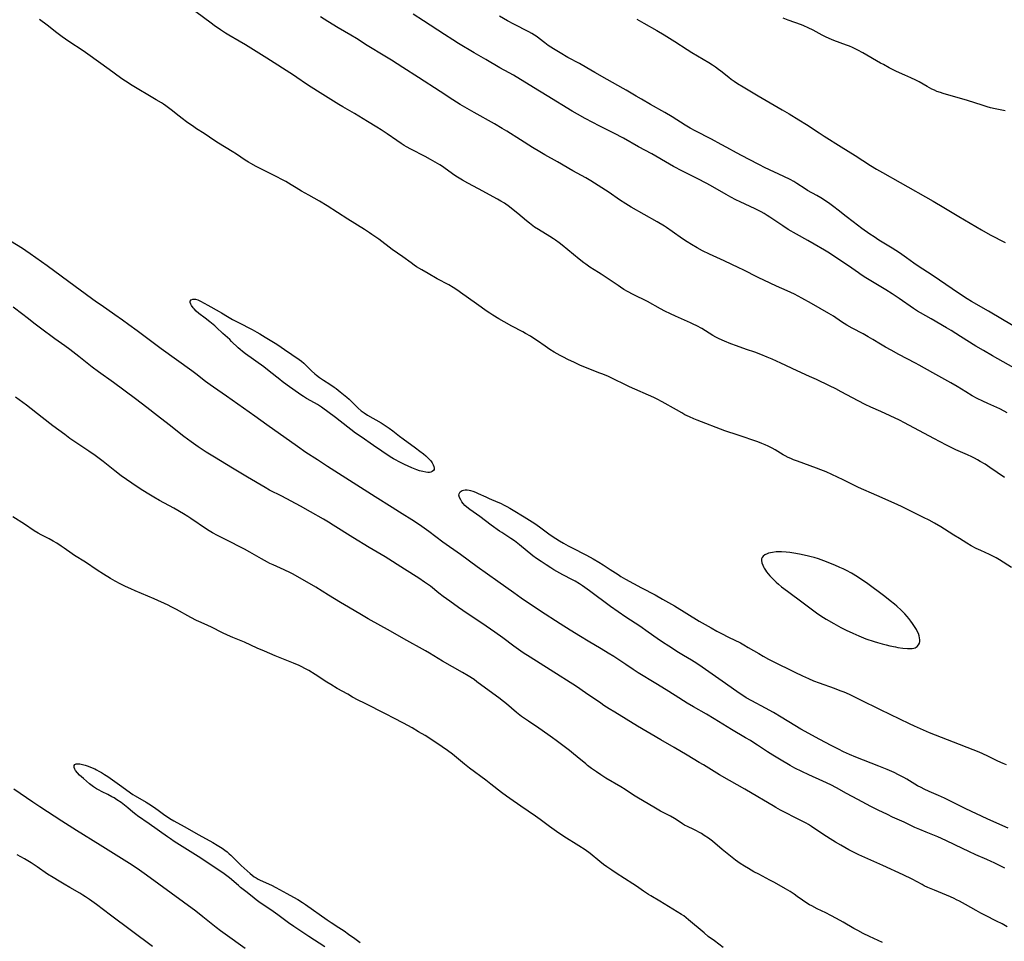
# Model space of a CAD drawing. Units: inches. Extents: x 2095455 to 2100742, y 265546 to 270977.
# Drawn here: x 2099855 to 2100097, y 266611 to 266837 of the extents above; entities that cross this region are included whole.
import ezdxf

# ---------------------------------------------------------------- set-up
doc = ezdxf.new("R2010")
doc.units = ezdxf.units.IN
doc.header["$MEASUREMENT"] = 0
doc.layers.add('c_06_T12S_R20E', color=180, linetype='Continuous')

msp = doc.modelspace()

# ---------------------------------------------------------------- linework, layer by layer
at = {"layer": 'c_06_T12S_R20E'}
for points in [[(2100096.95, 266724.61, 860), (2100093.38, 266727.08, 860), (2100092.16, 266727.88, 860), (2100091, 266728.6, 860), (2100090.29, 266729.01, 860), (2100089.57, 266729.39, 860), (2100088.96, 266729.71, 860), (2100087.85, 266730.23, 860), (2100085.01, 266731.46, 860), (2100084.03, 266731.91, 860), (2100082.71, 266732.59, 860), (2100079.63, 266734.2, 860), (2100072.43, 266738.07, 860), (2100071.14, 266738.69, 860), (2100066.59, 266740.81, 860), (2100064.1, 266741.93, 860), (2100062.76, 266742.57, 860), (2100061, 266743.46, 860), (2100056.83, 266745.7, 860), (2100055.51, 266746.39, 860), (2100053.98, 266747.15, 860), (2100050.81, 266748.67, 860), (2100049.08, 266749.47, 860), (2100046, 266750.84, 860), (2100041.99, 266752.73, 860), (2100039.92, 266753.66, 860), (2100038.65, 266754.2, 860), (2100037.12, 266754.82, 860), (2100035.64, 266755.37, 860), (2100033.61, 266756.1, 860), (2100031.17, 266756.94, 860), (2100029.71, 266757.47, 860), (2100028.22, 266758.07, 860), (2100026.86, 266758.68, 860), (2100026.1, 266759.07, 860), (2100025.36, 266759.48, 860), (2100022.59, 266761.21, 860), (2100021.41, 266761.86, 860), (2100020.52, 266762.3, 860), (2100019.85, 266762.61, 860), (2100016.12, 266764.24, 860), (2100014.96, 266764.78, 860), (2100013.56, 266765.49, 860), (2100012.46, 266766.08, 860), (2100009.27, 266767.83, 860), (2100005.79, 266769.56, 860), (2100004.41, 266770.3, 860), (2100003.49, 266770.83, 860), (2100002.67, 266771.33, 860), (2100002.04, 266771.75, 860), (2099997.91, 266774.58, 860), (2099997.28, 266774.98, 860), (2099995.14, 266776.31, 860), (2099994.14, 266776.98, 860), (2099993.61, 266777.36, 860), (2099992.47, 266778.25, 860), (2099988.31, 266781.67, 860), (2099987.57, 266782.26, 860), (2099986.69, 266782.89, 860), (2099986.24, 266783.2, 860), (2099985.34, 266783.77, 860), (2099982.51, 266785.51, 860), (2099981.57, 266786.13, 860), (2099981.12, 266786.44, 860), (2099980.27, 266787.08, 860), (2099979.53, 266787.68, 860), (2099977.46, 266789.45, 860), (2099976.32, 266790.38, 860), (2099975.37, 266791.09, 860), (2099974.14, 266791.95, 860), (2099973.28, 266792.5, 860), (2099972.42, 266793, 860), (2099967.81, 266795.51, 860), (2099965.14, 266796.9, 860), (2099963.83, 266797.64, 860), (2099962.65, 266798.38, 860), (2099962.01, 266798.81, 860), (2099959.63, 266800.5, 860), (2099958.95, 266800.95, 860), (2099958.31, 266801.36, 860), (2099957.11, 266802.08, 860), (2099956, 266802.72, 860), (2099954.71, 266803.43, 860), (2099951.16, 266805.27, 860), (2099950.12, 266805.84, 860), (2099949.53, 266806.18, 860), (2099948.8, 266806.62, 860), (2099947.71, 266807.34, 860), (2099945.32, 266809.03, 860), (2099943.9, 266809.97, 860), (2099942.78, 266810.66, 860), (2099940.49, 266812.01, 860), (2099937.34, 266813.96, 860), (2099934.47, 266815.64, 860), (2099933.47, 266816.24, 860), (2099928.91, 266819.11, 860), (2099926.71, 266820.48, 860), (2099925.52, 266821.24, 860), (2099923.14, 266822.86, 860), (2099922.34, 266823.39, 860), (2099915.83, 266827.55, 860), (2099910.57, 266830.86, 860), (2099909.02, 266831.78, 860), (2099906.47, 266833.26, 860), (2099905.64, 266833.76, 860), (2099904.47, 266834.51, 860), (2099902.85, 266835.63, 860), (2099902.14, 266836.15, 860), (2099898.37, 266838.97, 860)], [(2100096.87, 266740.93, 862), (2100095.82, 266741.46, 862), (2100092.85, 266742.81, 862), (2100091.65, 266743.37, 862), (2100090.26, 266744.06, 862), (2100089.04, 266744.72, 862), (2100087.49, 266745.63, 862), (2100085.36, 266746.97, 862), (2100083.8, 266747.89, 862), (2100079.31, 266750.31, 862), (2100076.01, 266752.21, 862), (2100075.06, 266752.74, 862), (2100071.04, 266754.82, 862), (2100069.1, 266755.87, 862), (2100067.76, 266756.62, 862), (2100066.46, 266757.4, 862), (2100064.6, 266758.55, 862), (2100063.49, 266759.19, 862), (2100062.22, 266759.9, 862), (2100059.56, 266761.33, 862), (2100058.25, 266762.06, 862), (2100057.6, 266762.46, 862), (2100056.92, 266762.89, 862), (2100054.92, 266764.24, 862), (2100053.84, 266764.93, 862), (2100049.54, 266767.35, 862), (2100047.18, 266768.65, 862), (2100045.36, 266769.62, 862), (2100044.44, 266770.07, 862), (2100043.57, 266770.47, 862), (2100040.94, 266771.62, 862), (2100039.43, 266772.31, 862), (2100036.46, 266773.73, 862), (2100032.79, 266775.58, 862), (2100031.68, 266776.12, 862), (2100028.09, 266777.8, 862), (2100024.47, 266779.43, 862), (2100022.8, 266780.27, 862), (2100021.46, 266781, 862), (2100020.05, 266781.84, 862), (2100019.04, 266782.48, 862), (2100017.89, 266783.25, 862), (2100015.36, 266785.04, 862), (2100013.93, 266786, 862), (2100013.44, 266786.32, 862), (2100011.66, 266787.37, 862), (2100005.24, 266791.04, 862), (2100003.95, 266791.82, 862), (2100002.4, 266792.83, 862), (2099999.88, 266794.57, 862), (2099995.38, 266797.45, 862), (2099994.11, 266798.22, 862), (2099990.96, 266799.95, 862), (2099987.15, 266802.15, 862), (2099984.04, 266803.89, 862), (2099982.81, 266804.59, 862), (2099981.05, 266805.66, 862), (2099978.08, 266807.57, 862), (2099974.75, 266809.64, 862), (2099973.62, 266810.33, 862), (2099971.7, 266811.44, 862), (2099966.68, 266814.25, 862), (2099963.32, 266816.22, 862), (2099961.46, 266817.38, 862), (2099958.36, 266819.41, 862), (2099953.03, 266822.81, 862), (2099949.24, 266825.29, 862), (2099946.39, 266827.11, 862), (2099944.78, 266828.11, 862), (2099940.47, 266830.72, 862), (2099937.84, 266832.39, 862), (2099936.47, 266833.21, 862), (2099933.36, 266835.02, 862), (2099930.81, 266836.58, 862), (2099928.97, 266837.73, 862)], [(2100101.87, 266750.11, 864), (2100093.96, 266754.51, 864), (2100091.75, 266755.78, 864), (2100089.9, 266756.89, 864), (2100086.14, 266759.25, 864), (2100083.84, 266760.72, 864), (2100082.7, 266761.41, 864), (2100078.94, 266763.62, 864), (2100076.31, 266765.08, 864), (2100075.59, 266765.5, 864), (2100074.6, 266766.14, 864), (2100071.12, 266768.57, 864), (2100069.34, 266769.73, 864), (2100067.79, 266770.7, 864), (2100062.92, 266773.66, 864), (2100061.77, 266774.39, 864), (2100061.06, 266774.86, 864), (2100058.62, 266776.6, 864), (2100055.05, 266778.99, 864), (2100053.98, 266779.69, 864), (2100052.73, 266780.45, 864), (2100050.19, 266781.94, 864), (2100048.64, 266782.83, 864), (2100045.88, 266784.36, 864), (2100043.86, 266785.55, 864), (2100042.48, 266786.41, 864), (2100039.3, 266788.58, 864), (2100038.69, 266788.97, 864), (2100037.93, 266789.42, 864), (2100037.16, 266789.85, 864), (2100035.75, 266790.58, 864), (2100032.05, 266792.3, 864), (2100031.01, 266792.82, 864), (2100029.75, 266793.48, 864), (2100028.56, 266794.13, 864), (2100025.29, 266796.01, 864), (2100023.85, 266796.81, 864), (2100021.44, 266798.08, 864), (2100017.9, 266799.84, 864), (2100015.69, 266801.01, 864), (2100014.67, 266801.58, 864), (2100010.37, 266804.07, 864), (2100007.08, 266805.85, 864), (2100003.38, 266807.91, 864), (2100001.05, 266809.14, 864), (2099997.43, 266810.95, 864), (2099995.86, 266811.76, 864), (2099993.98, 266812.76, 864), (2099992.08, 266813.84, 864), (2099990.82, 266814.59, 864), (2099984.63, 266818.36, 864), (2099981.25, 266820.38, 864), (2099976.34, 266823.39, 864), (2099975.29, 266824, 864), (2099973.06, 266825.25, 864), (2099969.57, 266827.29, 864), (2099966.72, 266828.91, 864), (2099962.88, 266831.2, 864), (2099961.44, 266832.1, 864), (2099959.46, 266833.37, 864), (2099954.28, 266836.77, 864), (2099951.73, 266838.36, 864)], [(2100101.01, 266760.75, 866), (2100096.44, 266763.42, 866), (2100093.01, 266765.47, 866), (2100088.86, 266767.85, 866), (2100087.75, 266768.54, 866), (2100085.66, 266769.9, 866), (2100079.4, 266774.12, 866), (2100075.53, 266776.67, 866), (2100074.65, 266777.29, 866), (2100072.88, 266778.59, 866), (2100071.17, 266779.76, 866), (2100069.36, 266780.92, 866), (2100066.11, 266782.91, 866), (2100064.92, 266783.69, 866), (2100063.89, 266784.4, 866), (2100061.93, 266785.79, 866), (2100059.78, 266787.37, 866), (2100058.03, 266788.71, 866), (2100056.12, 266790.25, 866), (2100055.05, 266791.07, 866), (2100054.04, 266791.8, 866), (2100052.96, 266792.56, 866), (2100051.83, 266793.29, 866), (2100050.87, 266793.85, 866), (2100048.6, 266795.13, 866), (2100048.02, 266795.49, 866), (2100045.94, 266796.84, 866), (2100045.23, 266797.27, 866), (2100044.3, 266797.78, 866), (2100042.78, 266798.53, 866), (2100038.04, 266800.74, 866), (2100036.77, 266801.37, 866), (2100034.07, 266802.82, 866), (2100031.14, 266804.33, 866), (2100028.78, 266805.63, 866), (2100027.39, 266806.38, 866), (2100024.96, 266807.67, 866), (2100020.99, 266809.73, 866), (2100019.73, 266810.41, 866), (2100018.54, 266811.12, 866), (2100015.36, 266813.19, 866), (2100013.58, 266814.27, 866), (2100010.04, 266816.24, 866), (2100007.77, 266817.53, 866), (2100006.48, 266818.28, 866), (2100004.05, 266819.75, 866), (2100003.32, 266820.17, 866), (2099999.37, 266822.33, 866), (2099996.36, 266824.1, 866), (2099994.4, 266825.23, 866), (2099992.55, 266826.26, 866), (2099989.75, 266827.78, 866), (2099987.81, 266828.88, 866), (2099986.16, 266829.89, 866), (2099984.93, 266830.71, 866), (2099984.05, 266831.36, 866), (2099982.71, 266832.39, 866), (2099982.17, 266832.79, 866), (2099981.55, 266833.2, 866), (2099980.87, 266833.62, 866), (2099980.17, 266834.01, 866), (2099976.48, 266835.93, 866), (2099974.9, 266836.78, 866), (2099972.94, 266837.88, 866)], [(2100097.13, 266814.67, 866), (2100094.62, 266815.16, 866), (2100093.48, 266815.42, 866), (2100092.7, 266815.62, 866), (2100091.43, 266816.01, 866), (2100087.86, 266817.16, 866), (2100081.88, 266818.91, 866), (2100081.25, 266819.12, 866), (2100080.37, 266819.44, 866), (2100079.73, 266819.71, 866), (2100079.09, 266820, 866), (2100078.57, 266820.27, 866), (2100077.92, 266820.63, 866), (2100075.96, 266821.79, 866), (2100075.17, 266822.21, 866), (2100073.95, 266822.77, 866), (2100072.45, 266823.41, 866), (2100071.15, 266823.99, 866), (2100070.23, 266824.43, 866), (2100068.61, 266825.24, 866), (2100067.2, 266825.99, 866), (2100066.5, 266826.39, 866), (2100062.18, 266828.89, 866), (2100060.91, 266829.58, 866), (2100060.25, 266829.91, 866), (2100059.59, 266830.21, 866), (2100058.86, 266830.51, 866), (2100058.12, 266830.8, 866), (2100055.01, 266831.93, 866), (2100053.88, 266832.4, 866), (2100052.96, 266832.84, 866), (2100052.2, 266833.23, 866), (2100049.96, 266834.43, 866), (2100048.73, 266835.04, 866), (2100047.67, 266835.49, 866), (2100047.07, 266835.73, 866), (2100043.85, 266836.94, 866), (2100042.62, 266837.44, 866)], [(2100098.67, 266702.58, 858), (2100095.69, 266704.4, 858), (2100094.88, 266704.88, 858), (2100094.37, 266705.17, 858), (2100093.28, 266705.73, 858), (2100091.1, 266706.7, 858), (2100090.03, 266707.2, 858), (2100088.8, 266707.86, 858), (2100087.71, 266708.5, 858), (2100085.86, 266709.63, 858), (2100084.48, 266710.51, 858), (2100082.25, 266711.96, 858), (2100081.33, 266712.53, 858), (2100079.74, 266713.44, 858), (2100078.44, 266714.13, 858), (2100077.05, 266714.83, 858), (2100073.11, 266716.78, 858), (2100071.65, 266717.48, 858), (2100069.86, 266718.3, 858), (2100065.56, 266720.21, 858), (2100061.13, 266722.21, 858), (2100059.96, 266722.78, 858), (2100057.34, 266724.09, 858), (2100053.13, 266726.03, 858), (2100051.88, 266726.55, 858), (2100050.81, 266726.96, 858), (2100046.14, 266728.61, 858), (2100045.17, 266728.98, 858), (2100044.49, 266729.27, 858), (2100043.82, 266729.57, 858), (2100043.07, 266729.97, 858), (2100042.6, 266730.24, 858), (2100040.62, 266731.44, 858), (2100039.92, 266731.83, 858), (2100038.95, 266732.31, 858), (2100038.14, 266732.67, 858), (2100037.33, 266733, 858), (2100036.35, 266733.37, 858), (2100031.51, 266734.99, 858), (2100028.3, 266736.11, 858), (2100021.44, 266738.74, 858), (2100020.62, 266739.07, 858), (2100019.58, 266739.52, 858), (2100018.47, 266740.06, 858), (2100017.69, 266740.48, 858), (2100016.38, 266741.22, 858), (2100012.9, 266743.25, 858), (2100011.67, 266743.9, 858), (2100010.81, 266744.3, 858), (2100004.9, 266746.92, 858), (2100003.69, 266747.49, 858), (2100001.05, 266748.8, 858), (2099999.73, 266749.41, 858), (2099998.35, 266749.99, 858), (2099997.61, 266750.28, 858), (2099994.47, 266751.47, 858), (2099992.65, 266752.24, 858), (2099991.17, 266752.93, 858), (2099989.87, 266753.55, 858), (2099988.47, 266754.27, 858), (2099987.85, 266754.6, 858), (2099986.34, 266755.44, 858), (2099985.26, 266756.1, 858), (2099984.15, 266756.86, 858), (2099982.29, 266758.19, 858), (2099981.14, 266758.95, 858), (2099980.55, 266759.31, 858), (2099979.34, 266760.02, 858), (2099978.69, 266760.38, 858), (2099976, 266761.79, 858), (2099974.08, 266762.84, 858), (2099972.8, 266763.56, 858), (2099971.33, 266764.45, 858), (2099970.55, 266764.95, 858), (2099969.92, 266765.38, 858), (2099967.33, 266767.28, 858), (2099963.36, 266770.09, 858), (2099962.74, 266770.53, 858), (2099961.59, 266771.27, 858), (2099960.46, 266771.93, 858), (2099957.67, 266773.44, 858), (2099955.39, 266774.71, 858), (2099953.85, 266775.6, 858), (2099952.59, 266776.37, 858), (2099951.98, 266776.78, 858), (2099951.24, 266777.31, 858), (2099949.23, 266778.82, 858), (2099946.59, 266780.62, 858), (2099943.29, 266783.12, 858), (2099941.62, 266784.32, 858), (2099940.99, 266784.74, 858), (2099939.76, 266785.52, 858), (2099935.69, 266788.02, 858), (2099930.61, 266791.31, 858), (2099928.72, 266792.44, 858), (2099926.12, 266793.91, 858), (2099924.32, 266794.96, 858), (2099922.99, 266795.77, 858), (2099921.79, 266796.52, 858), (2099920.47, 266797.3, 858), (2099919.36, 266797.9, 858), (2099918.46, 266798.37, 858), (2099913.2, 266801.01, 858), (2099911.91, 266801.71, 858), (2099911.27, 266802.09, 858), (2099910.52, 266802.55, 858), (2099908.38, 266804, 858), (2099907.29, 266804.7, 858), (2099903.92, 266806.73, 858), (2099903.04, 266807.29, 858), (2099900.38, 266809.07, 858), (2099898.55, 266810.26, 858), (2099897.89, 266810.7, 858), (2099896.11, 266811.96, 858), (2099895, 266812.78, 858), (2099894.28, 266813.32, 858), (2099892.33, 266814.89, 858), (2099891.68, 266815.39, 858), (2099891, 266815.89, 858), (2099890.46, 266816.26, 858), (2099889.91, 266816.63, 858), (2099888.67, 266817.39, 858), (2099882.35, 266821.14, 858), (2099881.52, 266821.66, 858), (2099880.7, 266822.2, 858), (2099879.91, 266822.76, 858), (2099877.13, 266824.83, 858), (2099874.51, 266826.65, 858), (2099871.87, 266828.58, 858), (2099870.69, 266829.39, 858), (2099867.21, 266831.69, 858), (2099865.54, 266832.84, 858), (2099864.23, 266833.83, 858), (2099861.85, 266835.69, 858), (2099859.95, 266837.1, 858)], [(2100006.65, 266837.17, 866), (2100008.37, 266836.17, 866), (2100011.59, 266834.38, 866), (2100013.34, 266833.34, 866), (2100016, 266831.71, 866), (2100019.02, 266829.74, 866), (2100020.18, 266829, 866), (2100024.31, 266826.53, 866), (2100025.22, 266825.94, 866), (2100025.96, 266825.44, 866), (2100026.69, 266824.91, 866), (2100027.28, 266824.45, 866), (2100029.22, 266822.9, 866), (2100029.83, 266822.43, 866), (2100030.56, 266821.92, 866), (2100031.39, 266821.38, 866), (2100032.77, 266820.54, 866), (2100036.42, 266818.36, 866), (2100042.37, 266814.94, 866), (2100044.11, 266813.9, 866), (2100046.43, 266812.48, 866), (2100048.34, 266811.29, 866), (2100051.45, 266809.23, 866), (2100052.68, 266808.45, 866), (2100056.88, 266805.79, 866), (2100060.31, 266803.72, 866), (2100064.08, 266801.25, 866), (2100065.54, 266800.35, 866), (2100066.96, 266799.52, 866), (2100071.33, 266797.06, 866), (2100079.45, 266792.44, 866), (2100082.08, 266790.91, 866), (2100085.72, 266788.73, 866), (2100091.26, 266785.45, 866), (2100093.46, 266784.24, 866), (2100097.1, 266782.34, 866)], [(2100097.03, 266628.7, 856), (2100094.43, 266630.01, 856), (2100093.68, 266630.37, 856), (2100092.6, 266630.86, 856), (2100089.94, 266632.02, 856), (2100088.22, 266632.79, 856), (2100086.64, 266633.53, 856), (2100082.73, 266635.4, 856), (2100081.49, 266635.97, 856), (2100080.54, 266636.38, 856), (2100077.72, 266637.53, 856), (2100076.12, 266638.22, 856), (2100074.94, 266638.75, 856), (2100072.33, 266639.99, 856), (2100069.46, 266641.27, 856), (2100068.18, 266641.87, 856), (2100065.91, 266642.98, 856), (2100064.12, 266643.89, 856), (2100060.92, 266645.62, 856), (2100058.18, 266647.08, 856), (2100055.71, 266648.44, 856), (2100054.34, 266649.16, 856), (2100052.37, 266650.1, 856), (2100048.88, 266651.66, 856), (2100047.17, 266652.46, 856), (2100045.48, 266653.3, 856), (2100044.33, 266653.92, 856), (2100041.71, 266655.45, 856), (2100040.02, 266656.46, 856), (2100038.79, 266657.25, 856), (2100036.31, 266658.93, 856), (2100035.66, 266659.36, 856), (2100034.56, 266660.04, 856), (2100033.38, 266660.74, 856), (2100029.91, 266662.73, 856), (2100025.66, 266665.38, 856), (2100023.73, 266666.52, 856), (2100020.55, 266668.35, 856), (2100019.02, 266669.27, 856), (2100016.11, 266671.14, 856), (2100013.89, 266672.53, 856), (2100011.35, 266674.1, 856), (2100007.03, 266676.72, 856), (2100005.75, 266677.52, 856), (2100003.93, 266678.7, 856), (2100000.98, 266680.67, 856), (2099999.66, 266681.51, 856), (2099997.94, 266682.55, 856), (2099994.7, 266684.47, 856), (2099992.84, 266685.59, 856), (2099990.27, 266687.18, 856), (2099987.86, 266688.71, 856), (2099983.04, 266691.84, 856), (2099978.29, 266695.05, 856), (2099976.44, 266696.32, 856), (2099972.56, 266699.1, 856), (2099967.44, 266702.7, 856), (2099963.35, 266705.7, 856), (2099959.02, 266708.8, 856), (2099955.61, 266711.34, 856), (2099953.85, 266712.59, 856), (2099952.05, 266713.8, 856), (2099948.4, 266716.15, 856), (2099946.57, 266717.31, 856), (2099942.43, 266719.9, 856), (2099930.72, 266727.36, 856), (2099928.22, 266728.97, 856), (2099925.42, 266730.81, 856), (2099923.35, 266732.22, 856), (2099915.78, 266737.54, 856), (2099912.84, 266739.67, 856), (2099905.94, 266744.57, 856), (2099902.68, 266746.79, 856), (2099901.88, 266747.36, 856), (2099900.78, 266748.19, 856), (2099898.39, 266750.05, 856), (2099897.4, 266750.79, 856), (2099889.84, 266756.23, 856), (2099883.95, 266760.65, 856), (2099881.96, 266762.13, 856), (2099880.4, 266763.25, 856), (2099878.52, 266764.57, 856), (2099875.09, 266766.92, 856), (2099873.95, 266767.72, 856), (2099868.73, 266771.5, 856), (2099861.83, 266776.58, 856), (2099857.73, 266779.56, 856), (2099856.63, 266780.32, 856), (2099855.78, 266780.88, 856), (2099852.88, 266782.66, 856)], [(2100097.63, 266614.35, 854), (2100096.38, 266615.02, 854), (2100094.98, 266615.73, 854), (2100092.27, 266617.07, 854), (2100091.13, 266617.66, 854), (2100089.96, 266618.3, 854), (2100087.38, 266619.78, 854), (2100085.86, 266620.61, 854), (2100085.19, 266620.96, 854), (2100084.61, 266621.24, 854), (2100083.69, 266621.66, 854), (2100079.75, 266623.29, 854), (2100078.16, 266623.99, 854), (2100077.25, 266624.42, 854), (2100076.71, 266624.7, 854), (2100074.29, 266625.99, 854), (2100072.06, 266627.09, 854), (2100067.1, 266629.4, 854), (2100061.19, 266632.02, 854), (2100059.84, 266632.67, 854), (2100058.76, 266633.24, 854), (2100056.72, 266634.39, 854), (2100055.46, 266635.14, 854), (2100054.17, 266635.93, 854), (2100052.33, 266637.11, 854), (2100049.54, 266638.99, 854), (2100048.81, 266639.45, 854), (2100048.24, 266639.79, 854), (2100046.81, 266640.55, 854), (2100041.98, 266642.98, 854), (2100040.77, 266643.62, 854), (2100040.13, 266643.99, 854), (2100037.76, 266645.43, 854), (2100036.39, 266646.24, 854), (2100033.19, 266648.09, 854), (2100029.43, 266650.21, 854), (2100026.93, 266651.67, 854), (2100025.65, 266652.44, 854), (2100023.01, 266654.07, 854), (2100021.98, 266654.7, 854), (2100019, 266656.43, 854), (2100015.84, 266658.32, 854), (2100012.53, 266660.24, 854), (2100006.84, 266663.61, 854), (2100001.24, 266667.01, 854), (2099999.91, 266667.83, 854), (2099998.58, 266668.69, 854), (2099997.79, 266669.23, 854), (2099994.06, 266671.8, 854), (2099991.83, 266673.29, 854), (2099985.37, 266677.44, 854), (2099980.43, 266680.53, 854), (2099978.79, 266681.61, 854), (2099977.64, 266682.4, 854), (2099976.5, 266683.22, 854), (2099973.77, 266685.29, 854), (2099971.82, 266686.69, 854), (2099969.66, 266688.17, 854), (2099963.97, 266691.98, 854), (2099962.89, 266692.72, 854), (2099960.71, 266694.27, 854), (2099959.1, 266695.45, 854), (2099958.03, 266696.27, 854), (2099955.96, 266697.92, 854), (2099955.26, 266698.44, 854), (2099954.52, 266698.98, 854), (2099953.13, 266699.89, 854), (2099949.6, 266702.16, 854), (2099944.85, 266705.12, 854), (2099940.95, 266707.46, 854), (2099936.93, 266709.91, 854), (2099932.09, 266712.97, 854), (2099930.95, 266713.68, 854), (2099929.69, 266714.44, 854), (2099926.57, 266716.22, 854), (2099924.11, 266717.57, 854), (2099919.46, 266720.04, 854), (2099916.48, 266721.56, 854), (2099915.37, 266722.17, 854), (2099911.03, 266724.74, 854), (2099907.37, 266726.96, 854), (2099902.94, 266729.61, 854), (2099900.93, 266730.87, 854), (2099898.98, 266732.17, 854), (2099897.26, 266733.37, 854), (2099895.46, 266734.69, 854), (2099891.82, 266737.55, 854), (2099888.93, 266739.77, 854), (2099886.35, 266741.82, 854), (2099883.54, 266743.96, 854), (2099878.19, 266747.93, 854), (2099874.49, 266750.55, 854), (2099872.95, 266751.72, 854), (2099869.61, 266754.36, 854), (2099867.43, 266756.04, 854), (2099866.21, 266756.95, 854), (2099863.77, 266758.69, 854), (2099860.21, 266761.26, 854), (2099858.9, 266762.26, 854), (2099856.95, 266763.81, 854), (2099855.9, 266764.62, 854), (2099853.48, 266766.42, 854)], [(2100066.96, 266610.51, 852), (2100063.76, 266611.97, 852), (2100062.22, 266612.72, 852), (2100060.92, 266613.41, 852), (2100059.95, 266613.95, 852), (2100057.32, 266615.5, 852), (2100055.7, 266616.41, 852), (2100054.32, 266617.13, 852), (2100053.06, 266617.76, 852), (2100050.95, 266618.77, 852), (2100049.61, 266619.46, 852), (2100049.1, 266619.74, 852), (2100048.18, 266620.31, 852), (2100047.32, 266620.89, 852), (2100046.06, 266621.79, 852), (2100045.26, 266622.34, 852), (2100044.28, 266622.98, 852), (2100043.15, 266623.67, 852), (2100040.49, 266625.2, 852), (2100039.36, 266625.81, 852), (2100036.59, 266627.23, 852), (2100035.43, 266627.85, 852), (2100034.06, 266628.62, 852), (2100033.08, 266629.19, 852), (2100032.01, 266629.91, 852), (2100030.92, 266630.71, 852), (2100027.59, 266633.33, 852), (2100025.21, 266635.33, 852), (2100024.24, 266636.07, 852), (2100023.21, 266636.78, 852), (2100022.54, 266637.2, 852), (2100021.92, 266637.56, 852), (2100021.29, 266637.9, 852), (2100020.64, 266638.22, 852), (2100019.13, 266638.94, 852), (2100018.39, 266639.32, 852), (2100017.9, 266639.6, 852), (2100017.27, 266639.99, 852), (2100015.9, 266640.9, 852), (2100014.92, 266641.5, 852), (2100013.98, 266642.01, 852), (2100012.49, 266642.76, 852), (2100010.85, 266643.67, 852), (2100007.11, 266645.9, 852), (2100005.87, 266646.68, 852), (2100003.78, 266648.02, 852), (2100002.74, 266648.66, 852), (2099999.03, 266650.86, 852), (2099997.83, 266651.62, 852), (2099996.76, 266652.34, 852), (2099995.55, 266653.19, 852), (2099994.57, 266653.93, 852), (2099994.1, 266654.31, 852), (2099992.02, 266656.06, 852), (2099991.09, 266656.82, 852), (2099990.1, 266657.6, 852), (2099986.89, 266660.06, 852), (2099985.99, 266660.72, 852), (2099984.78, 266661.58, 852), (2099982.56, 266663.1, 852), (2099980.05, 266664.8, 852), (2099978.36, 266665.99, 852), (2099977.15, 266666.93, 852), (2099974.65, 266669.03, 852), (2099973.89, 266669.63, 852), (2099972.76, 266670.51, 852), (2099970.41, 266672.28, 852), (2099967.39, 266674.5, 852), (2099966.68, 266675.01, 852), (2099965.24, 266675.96, 852), (2099963.86, 266676.8, 852), (2099958.98, 266679.57, 852), (2099955.76, 266681.48, 852), (2099954.73, 266682.08, 852), (2099949.45, 266685, 852), (2099946.2, 266686.89, 852), (2099940.72, 266689.96, 852), (2099939.08, 266690.9, 852), (2099935.86, 266692.77, 852), (2099933.87, 266693.95, 852), (2099930.96, 266695.73, 852), (2099927.82, 266697.68, 852), (2099922.3, 266700.88, 852), (2099921.59, 266701.26, 852), (2099920.06, 266702, 852), (2099917.35, 266703.2, 852), (2099916.58, 266703.56, 852), (2099915.97, 266703.87, 852), (2099914.53, 266704.67, 852), (2099911.63, 266706.34, 852), (2099910.33, 266707.04, 852), (2099905.63, 266709.39, 852), (2099903.67, 266710.41, 852), (2099902.45, 266711.07, 852), (2099901.68, 266711.53, 852), (2099901.02, 266711.95, 852), (2099897.11, 266714.6, 852), (2099896.38, 266715.07, 852), (2099895.35, 266715.71, 852), (2099893, 266717.07, 852), (2099889.45, 266719.01, 852), (2099888.02, 266719.82, 852), (2099886.46, 266720.76, 852), (2099884.71, 266721.86, 852), (2099882.63, 266723.23, 852), (2099881.36, 266724.11, 852), (2099880.03, 266725.07, 852), (2099878.46, 266726.26, 852), (2099875.63, 266728.54, 852), (2099874.6, 266729.32, 852), (2099873.68, 266730, 852), (2099872.12, 266731.09, 852), (2099868.45, 266733.57, 852), (2099867.47, 266734.25, 852), (2099866.17, 266735.19, 852), (2099863.23, 266737.36, 852), (2099860.6, 266739.36, 852), (2099856.82, 266742.37, 852), (2099854.13, 266744.39, 852)], [(2100097.62, 266740.52, 862), (2100096.87, 266740.93, 862)], [(2100097.81, 266638.53, 858), (2100094.29, 266640.07, 858), (2100092.68, 266640.81, 858), (2100087.47, 266643.28, 858), (2100083.84, 266645.13, 858), (2100082.25, 266645.9, 858), (2100080.74, 266646.58, 858), (2100078.48, 266647.54, 858), (2100077.21, 266648.11, 858), (2100076.46, 266648.49, 858), (2100075.56, 266648.98, 858), (2100072.93, 266650.58, 858), (2100072.22, 266650.99, 858), (2100070.93, 266651.66, 858), (2100069.83, 266652.19, 858), (2100068.17, 266652.92, 858), (2100066.07, 266653.79, 858), (2100060.45, 266655.99, 858), (2100058.88, 266656.65, 858), (2100057.44, 266657.3, 858), (2100056.15, 266657.94, 858), (2100054.42, 266658.84, 858), (2100051.59, 266660.35, 858), (2100046.93, 266662.87, 858), (2100045.46, 266663.72, 858), (2100042.09, 266665.8, 858), (2100040.2, 266666.91, 858), (2100038.27, 266667.99, 858), (2100034.92, 266669.78, 858), (2100033.55, 266670.57, 858), (2100032.47, 266671.26, 858), (2100031.78, 266671.73, 858), (2100028.42, 266674.09, 858), (2100021.9, 266678.61, 858), (2100020.71, 266679.39, 858), (2100020.09, 266679.77, 858), (2100018.14, 266680.93, 858), (2100016.92, 266681.68, 858), (2100014.49, 266683.24, 858), (2100012.98, 266684.24, 858), (2100011.67, 266685.13, 858), (2100009.46, 266686.65, 858), (2100007.4, 266688.1, 858), (2100003.96, 266690.35, 858), (2100000.21, 266692.99, 858), (2099995.08, 266696.81, 858), (2099993.34, 266698.04, 858), (2099992.59, 266698.52, 858), (2099991.51, 266699.16, 858), (2099990.84, 266699.53, 858), (2099988.51, 266700.73, 858), (2099986.25, 266701.99, 858), (2099985.52, 266702.43, 858), (2099984.37, 266703.17, 858), (2099983.15, 266703.99, 858), (2099982.02, 266704.77, 858), (2099981.16, 266705.42, 858), (2099977.83, 266708.13, 858), (2099977.03, 266708.76, 858), (2099976.63, 266709.06, 858), (2099975.75, 266709.67, 858), (2099973.49, 266711.1, 858), (2099972.95, 266711.47, 858), (2099970.92, 266712.96, 858), (2099968.11, 266715.07, 858), (2099965.62, 266716.82, 858), (2099964.93, 266717.35, 858), (2099964.46, 266717.78, 858), (2099964.05, 266718.23, 858), (2099963.72, 266718.68, 858), (2099963.43, 266719.12, 858), (2099963.13, 266719.71, 858), (2099962.99, 266720.26, 858), (2099963.04, 266720.65, 858), (2099963.3, 266721.11, 858), (2099963.74, 266721.42, 858), (2099964.1, 266721.54, 858), (2099964.51, 266721.6, 858), (2099964.98, 266721.59, 858), (2099965.48, 266721.52, 858), (2099965.83, 266721.44, 858), (2099966.43, 266721.27, 858), (2099967.04, 266721.04, 858), (2099967.73, 266720.74, 858), (2099969.57, 266719.86, 858), (2099970.38, 266719.49, 858), (2099972.51, 266718.6, 858), (2099973.18, 266718.31, 858), (2099974.06, 266717.88, 858), (2099974.78, 266717.5, 858), (2099975.5, 266717.09, 858), (2099976.3, 266716.62, 858), (2099978.98, 266714.94, 858), (2099980.95, 266713.74, 858), (2099981.58, 266713.34, 858), (2099982.18, 266712.94, 858), (2099982.77, 266712.52, 858), (2099985.05, 266710.84, 858), (2099986.13, 266710.09, 858), (2099986.8, 266709.63, 858), (2099987.64, 266709.1, 858), (2099988.69, 266708.48, 858), (2099989.84, 266707.83, 858), (2099990.61, 266707.42, 858), (2099994.34, 266705.53, 858), (2099995.98, 266704.64, 858), (2099997.35, 266703.84, 858), (2099998.42, 266703.17, 858), (2100000.14, 266702.07, 858), (2100002.04, 266700.83, 858), (2100002.76, 266700.37, 858), (2100003.89, 266699.69, 858), (2100005.83, 266698.61, 858), (2100007.79, 266697.57, 858), (2100011.15, 266695.81, 858), (2100012.99, 266694.8, 858), (2100015.9, 266693.1, 858), (2100022, 266689.39, 858), (2100024.94, 266687.7, 858), (2100026.31, 266686.94, 858), (2100027.44, 266686.34, 858), (2100029.17, 266685.46, 858), (2100032.09, 266684.01, 858), (2100032.92, 266683.57, 858), (2100034.03, 266682.94, 858), (2100036.61, 266681.39, 858), (2100037.66, 266680.77, 858), (2100038.98, 266680.05, 858), (2100039.99, 266679.53, 858), (2100045.43, 266676.81, 858), (2100047.32, 266675.91, 858), (2100048.8, 266675.25, 858), (2100050.04, 266674.73, 858), (2100051.45, 266674.19, 858), (2100055.15, 266672.88, 858), (2100056.53, 266672.37, 858), (2100057.5, 266671.98, 858), (2100058.77, 266671.43, 858), (2100061.42, 266670.17, 858), (2100066.44, 266667.68, 858), (2100073.5, 266664.24, 858), (2100074.77, 266663.64, 858), (2100076.22, 266662.98, 858), (2100078.44, 266662.05, 858), (2100084.38, 266659.78, 858), (2100089.14, 266657.88, 858), (2100090.61, 266657.27, 858), (2100092.63, 266656.36, 858), (2100095.26, 266655.11, 858), (2100096.52, 266654.53, 858), (2100097.36, 266654.18, 858)], [(2100027.9, 266609.23, 850), (2100025.72, 266610.85, 850), (2100024.21, 266611.99, 850), (2100023.18, 266612.83, 850), (2100019.38, 266616.08, 850), (2100018.78, 266616.56, 850), (2100018.17, 266617.01, 850), (2100017.66, 266617.36, 850), (2100016.58, 266618.04, 850), (2100012.35, 266620.59, 850), (2100010.08, 266621.93, 850), (2100009.56, 266622.25, 850), (2100008.32, 266623.1, 850), (2100006.61, 266624.32, 850), (2100005.72, 266624.91, 850), (2100001.58, 266627.5, 850), (2100000.49, 266628.21, 850), (2099999.26, 266629.06, 850), (2099998.49, 266629.64, 850), (2099997.59, 266630.35, 850), (2099995.18, 266632.3, 850), (2099993.99, 266633.19, 850), (2099992.44, 266634.21, 850), (2099988.77, 266636.54, 850), (2099986.95, 266637.73, 850), (2099985.18, 266638.97, 850), (2099982.89, 266640.68, 850), (2099981.77, 266641.49, 850), (2099978.16, 266643.94, 850), (2099975.44, 266645.85, 850), (2099974.64, 266646.42, 850), (2099973.45, 266647.32, 850), (2099970.81, 266649.38, 850), (2099969.57, 266650.32, 850), (2099965.56, 266653.3, 850), (2099964.33, 266654.27, 850), (2099961.36, 266656.69, 850), (2099960.15, 266657.62, 850), (2099958.89, 266658.54, 850), (2099957.05, 266659.78, 850), (2099954.69, 266661.26, 850), (2099953.06, 266662.23, 850), (2099951.46, 266663.16, 850), (2099949.39, 266664.31, 850), (2099947.01, 266665.58, 850), (2099945.12, 266666.57, 850), (2099939.83, 266669.2, 850), (2099938.25, 266670.01, 850), (2099936.86, 266670.74, 850), (2099935.66, 266671.41, 850), (2099933.1, 266672.87, 850), (2099931.49, 266673.82, 850), (2099930.58, 266674.38, 850), (2099927.68, 266676.24, 850), (2099926.09, 266677.24, 850), (2099925.15, 266677.78, 850), (2099924.37, 266678.18, 850), (2099923.72, 266678.49, 850), (2099922.36, 266679.09, 850), (2099917.86, 266680.87, 850), (2099915.22, 266681.96, 850), (2099913.47, 266682.72, 850), (2099910.3, 266684.18, 850), (2099907.48, 266685.35, 850), (2099906.12, 266685.95, 850), (2099904.96, 266686.51, 850), (2099902.24, 266687.88, 850), (2099901.34, 266688.29, 850), (2099899.66, 266689.04, 850), (2099898.53, 266689.57, 850), (2099897.17, 266690.28, 850), (2099893.59, 266692.26, 850), (2099892.35, 266692.9, 850), (2099891.56, 266693.28, 850), (2099888.11, 266694.83, 850), (2099883.44, 266696.83, 850), (2099882.38, 266697.3, 850), (2099881.1, 266697.91, 850), (2099879.81, 266698.57, 850), (2099878.6, 266699.22, 850), (2099877.44, 266699.87, 850), (2099875.67, 266700.93, 850), (2099874.12, 266701.9, 850), (2099871.27, 266703.81, 850), (2099868.57, 266705.49, 850), (2099868.01, 266705.87, 850), (2099866.02, 266707.29, 850), (2099865.29, 266707.79, 850), (2099864.2, 266708.5, 850), (2099863.36, 266709, 850), (2099862.32, 266709.57, 850), (2099860.36, 266710.55, 850), (2099859.64, 266710.93, 850), (2099858.67, 266711.52, 850), (2099856.26, 266713.17, 850), (2099853.46, 266714.94, 850)], [(2099930.07, 266609.4, 850), (2099926.15, 266611.91, 850), (2099922.46, 266614.39, 850), (2099921.15, 266615.31, 850), (2099918.5, 266617.23, 850), (2099916.75, 266618.47, 850), (2099914.17, 266620.24, 850), (2099913.18, 266620.96, 850), (2099912.67, 266621.36, 850), (2099910.98, 266622.75, 850), (2099909.36, 266624.02, 850), (2099908.84, 266624.44, 850), (2099906.62, 266626.34, 850), (2099905.69, 266627.06, 850), (2099904.97, 266627.59, 850), (2099898.95, 266631.61, 850), (2099893.05, 266635.31, 850), (2099892.12, 266635.91, 850), (2099891.44, 266636.38, 850), (2099886.92, 266639.63, 850), (2099884.07, 266641.6, 850), (2099883.63, 266641.92, 850), (2099882.92, 266642.48, 850), (2099881.68, 266643.54, 850), (2099880.84, 266644.23, 850), (2099880.04, 266644.82, 850), (2099879, 266645.53, 850), (2099878.28, 266645.97, 850), (2099877.77, 266646.26, 850), (2099876.74, 266646.78, 850), (2099875.36, 266647.46, 850), (2099874.47, 266647.92, 850), (2099874.02, 266648.18, 850), (2099873.23, 266648.71, 850), (2099872.27, 266649.45, 850), (2099870.76, 266650.71, 850), (2099870.28, 266651.13, 850), (2099869.84, 266651.55, 850), (2099869.3, 266652.14, 850), (2099868.85, 266652.71, 850), (2099868.64, 266653.07, 850), (2099868.49, 266653.4, 850), (2099868.46, 266653.93, 850), (2099868.62, 266654.17, 850), (2099869.01, 266654.32, 850), (2099869.39, 266654.35, 850), (2099869.92, 266654.3, 850), (2099870.52, 266654.2, 850), (2099871.22, 266654.01, 850), (2099871.94, 266653.77, 850), (2099872.53, 266653.54, 850), (2099873.56, 266653.09, 850), (2099874, 266652.87, 850), (2099874.59, 266652.55, 850), (2099875.19, 266652.2, 850), (2099875.96, 266651.71, 850), (2099876.73, 266651.19, 850), (2099880.17, 266648.79, 850), (2099882.29, 266647.23, 850), (2099882.88, 266646.84, 850), (2099883.49, 266646.47, 850), (2099886.15, 266644.92, 850), (2099887.45, 266644.13, 850), (2099888.59, 266643.37, 850), (2099889.16, 266642.96, 850), (2099890.74, 266641.76, 850), (2099891.41, 266641.29, 850), (2099891.98, 266640.94, 850), (2099892.99, 266640.36, 850), (2099895.52, 266638.99, 850), (2099899.09, 266636.91, 850), (2099902.51, 266635.01, 850), (2099903.65, 266634.34, 850), (2099904.84, 266633.6, 850), (2099905.46, 266633.16, 850), (2099906.06, 266632.7, 850), (2099906.55, 266632.27, 850), (2099906.97, 266631.88, 850), (2099908.58, 266630.27, 850), (2099909.53, 266629.38, 850), (2099911.74, 266627.4, 850), (2099912.22, 266627, 850), (2099912.72, 266626.63, 850), (2099913.19, 266626.33, 850), (2099913.66, 266626.06, 850), (2099914.2, 266625.78, 850), (2099916.92, 266624.53, 850), (2099918.01, 266623.98, 850), (2099920.74, 266622.5, 850), (2099922.39, 266621.59, 850), (2099923.4, 266621, 850), (2099924.57, 266620.28, 850), (2099925.29, 266619.79, 850), (2099930.61, 266616.03, 850), (2099931.58, 266615.37, 850), (2099933.46, 266614.19, 850), (2099934.76, 266613.32, 850), (2099935.88, 266612.53, 850), (2099937.4, 266611.42, 850), (2099938.71, 266610.44, 850)], [(2099910.47, 266608.99, 848), (2099905.54, 266612.52, 848), (2099904.47, 266613.31, 848), (2099903.37, 266614.14, 848), (2099900.06, 266616.81, 848), (2099898.35, 266618.13, 848), (2099886.28, 266627.03, 848), (2099884.52, 266628.26, 848), (2099882.73, 266629.45, 848), (2099874.86, 266634.36, 848), (2099869.1, 266638, 848), (2099865.45, 266640.25, 848), (2099860.04, 266643.78, 848), (2099858.37, 266644.89, 848), (2099853.69, 266648.13, 848)], [(2099887.72, 266609.53, 846), (2099877.45, 266617.18, 846), (2099873.94, 266619.83, 846), (2099872.29, 266621.02, 846), (2099871.31, 266621.67, 846), (2099870.62, 266622.1, 846), (2099869.85, 266622.56, 846), (2099867.4, 266623.96, 846), (2099866.01, 266624.77, 846), (2099864.78, 266625.5, 846), (2099863.31, 266626.42, 846), (2099861.98, 266627.28, 846), (2099859.38, 266629.06, 846), (2099857.92, 266630.04, 846), (2099856.34, 266631.01, 846), (2099854.52, 266632.04, 846)]]:
    msp.add_polyline3d(points, dxfattribs=at)
for points in [[(2099956.66, 266727.77, 858), (2099956.84, 266727.35, 858), (2099956.93, 266726.96, 858), (2099956.9, 266726.62, 858), (2099956.73, 266726.33, 858), (2099956.44, 266726.1, 858), (2099956.05, 266725.95, 858), (2099955.72, 266725.9, 858), (2099955.36, 266725.89, 858), (2099954.86, 266725.93, 858), (2099954.11, 266726.08, 858), (2099953.3, 266726.31, 858), (2099952.65, 266726.54, 858), (2099951.4, 266727.05, 858), (2099949.63, 266727.83, 858), (2099948.17, 266728.54, 858), (2099947.54, 266728.87, 858), (2099946.92, 266729.21, 858), (2099946.07, 266729.75, 858), (2099942.02, 266732.53, 858), (2099938.94, 266734.58, 858), (2099937.59, 266735.53, 858), (2099932.64, 266739.33, 858), (2099929.22, 266741.89, 858), (2099928.25, 266742.54, 858), (2099927.48, 266742.99, 858), (2099925.58, 266744.02, 858), (2099924.79, 266744.51, 858), (2099924.17, 266744.93, 858), (2099920.76, 266747.31, 858), (2099919.55, 266748.2, 858), (2099918.96, 266748.66, 858), (2099916.36, 266750.77, 858), (2099915.06, 266751.79, 858), (2099910.55, 266755.02, 858), (2099909.8, 266755.59, 858), (2099909.26, 266756.04, 858), (2099908.74, 266756.5, 858), (2099907.16, 266758.04, 858), (2099906.7, 266758.48, 858), (2099905.03, 266759.97, 858), (2099903.45, 266761.46, 858), (2099903.01, 266761.85, 858), (2099901.84, 266762.83, 858), (2099900.67, 266763.75, 858), (2099899.11, 266764.93, 858), (2099898.46, 266765.49, 858), (2099897.96, 266766.01, 858), (2099897.71, 266766.32, 858), (2099897.34, 266766.86, 858), (2099897.13, 266767.23, 858), (2099896.98, 266767.56, 858), (2099896.95, 266767.9, 858), (2099897.21, 266768.26, 858), (2099897.63, 266768.43, 858), (2099897.95, 266768.45, 858), (2099898.29, 266768.41, 858), (2099898.85, 266768.24, 858), (2099899.53, 266767.92, 858), (2099901.33, 266766.91, 858), (2099904.08, 266765.42, 858), (2099904.7, 266765.05, 858), (2099906.12, 266764.17, 858), (2099907.39, 266763.44, 858), (2099908.84, 266762.66, 858), (2099912.2, 266760.95, 858), (2099913.32, 266760.34, 858), (2099914.12, 266759.89, 858), (2099915.42, 266759.11, 858), (2099918.24, 266757.34, 858), (2099919.32, 266756.65, 858), (2099920.16, 266756.08, 858), (2099923.74, 266753.59, 858), (2099924.32, 266753.16, 858), (2099924.88, 266752.71, 858), (2099925.5, 266752.16, 858), (2099926.81, 266750.83, 858), (2099927.57, 266750.1, 858), (2099927.98, 266749.75, 858), (2099928.72, 266749.18, 858), (2099929.72, 266748.5, 858), (2099931.31, 266747.52, 858), (2099932.35, 266746.83, 858), (2099932.85, 266746.46, 858), (2099933.84, 266745.69, 858), (2099935.49, 266744.32, 858), (2099936.03, 266743.84, 858), (2099936.54, 266743.36, 858), (2099938.21, 266741.68, 858), (2099939, 266741.02, 858), (2099939.73, 266740.5, 858), (2099940.54, 266739.97, 858), (2099943.85, 266738.02, 858), (2099944.64, 266737.54, 858), (2099945.86, 266736.73, 858), (2099946.72, 266736.1, 858), (2099948.36, 266734.8, 858), (2099949.26, 266734.11, 858), (2099952.28, 266731.96, 858), (2099953.35, 266731.14, 858), (2099954.25, 266730.42, 858), (2099954.81, 266729.94, 858), (2099955.35, 266729.46, 858), (2099955.61, 266729.19, 858), (2099956.05, 266728.71, 858), (2099956.39, 266728.24, 858)], [(2100076.14, 266684.37, 856), (2100076.14, 266684.8, 856), (2100076.09, 266685.25, 856), (2100075.97, 266685.78, 856), (2100075.79, 266686.31, 856), (2100075.54, 266686.87, 856), (2100075.32, 266687.29, 856), (2100074.86, 266688.03, 856), (2100074.36, 266688.78, 856), (2100073.92, 266689.38, 856), (2100073.46, 266689.98, 856), (2100073.03, 266690.5, 856), (2100072.46, 266691.14, 856), (2100071.56, 266692.06, 856), (2100070.51, 266693.03, 856), (2100069.95, 266693.51, 856), (2100068.9, 266694.37, 856), (2100067.59, 266695.39, 856), (2100063.05, 266698.77, 856), (2100061.94, 266699.55, 856), (2100060.82, 266700.27, 856), (2100059.36, 266701.13, 856), (2100058.18, 266701.77, 856), (2100057.34, 266702.19, 856), (2100056.54, 266702.57, 856), (2100055.28, 266703.11, 856), (2100052.61, 266704.17, 856), (2100051.26, 266704.65, 856), (2100050.23, 266704.97, 856), (2100049.49, 266705.17, 856), (2100048.45, 266705.43, 856), (2100046.61, 266705.82, 856), (2100045.22, 266706.07, 856), (2100044.2, 266706.21, 856), (2100043.33, 266706.31, 856), (2100042.18, 266706.38, 856), (2100041.54, 266706.38, 856), (2100040.9, 266706.35, 856), (2100040, 266706.25, 856), (2100039.45, 266706.14, 856), (2100039.03, 266706.02, 856), (2100038.64, 266705.89, 856), (2100038.11, 266705.62, 856), (2100037.69, 266705.31, 856), (2100037.46, 266705.02, 856), (2100037.3, 266704.63, 856), (2100037.27, 266704.22, 856), (2100037.36, 266703.68, 856), (2100037.57, 266703.11, 856), (2100037.74, 266702.74, 856), (2100037.95, 266702.36, 856), (2100038.23, 266701.92, 856), (2100038.54, 266701.48, 856), (2100038.92, 266700.99, 856), (2100039.34, 266700.51, 856), (2100039.86, 266699.94, 856), (2100040.39, 266699.42, 856), (2100040.9, 266698.95, 856), (2100041.42, 266698.49, 856), (2100042.22, 266697.81, 856), (2100043.65, 266696.69, 856), (2100047.47, 266693.88, 856), (2100050.78, 266691.42, 856), (2100051.87, 266690.67, 856), (2100053.12, 266689.88, 856), (2100055.05, 266688.76, 856), (2100056.73, 266687.84, 856), (2100058.05, 266687.16, 856), (2100059.68, 266686.38, 856), (2100061.17, 266685.74, 856), (2100062.93, 266685.06, 856), (2100064.94, 266684.37, 856), (2100065.76, 266684.11, 856), (2100066.87, 266683.79, 856), (2100067.85, 266683.53, 856), (2100068.83, 266683.3, 856), (2100070.19, 266683.03, 856), (2100070.75, 266682.94, 856), (2100071.97, 266682.77, 856), (2100073.12, 266682.67, 856), (2100073.72, 266682.65, 856), (2100074.27, 266682.68, 856), (2100074.66, 266682.74, 856), (2100075.02, 266682.85, 856), (2100075.5, 266683.14, 856), (2100075.86, 266683.55, 856), (2100076.04, 266683.93, 856)]]:
    msp.add_polyline3d(points, close=True, dxfattribs=at)

doc.saveas('drawing.dxf')
